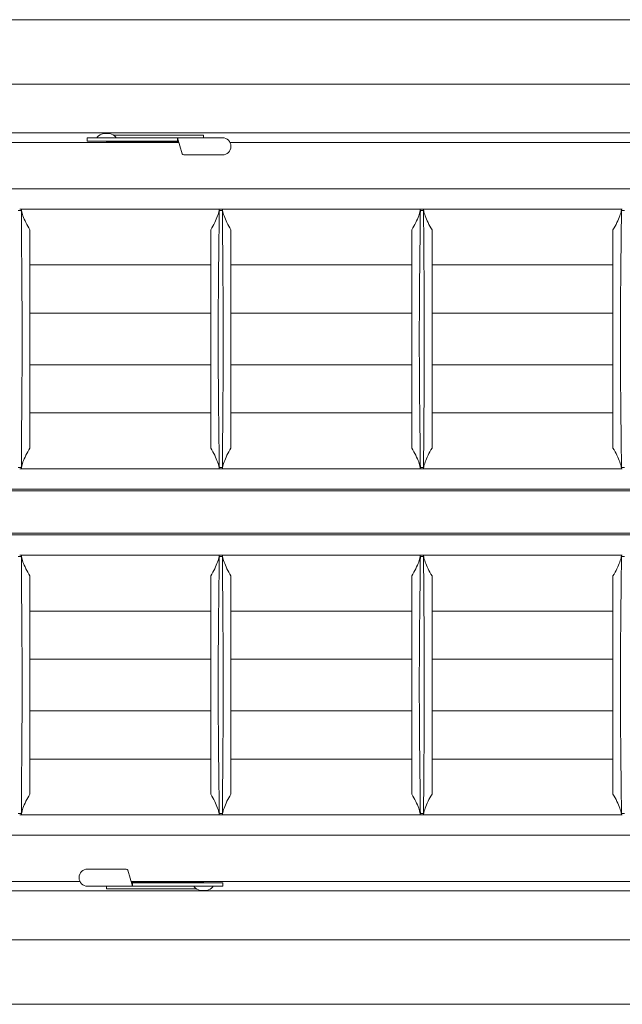
# Model space of a CAD drawing. Units: inches. Extents: x -1256 to -36, y 250 to 555.
# Drawn here: x -1114 to -927, y 250 to 555 of the extents above; entities that cross this region are included whole.
import ezdxf

# ---------------------------------------------------------------- set-up
doc = ezdxf.new("R2010")
doc.units = ezdxf.units.IN
doc.header["$MEASUREMENT"] = 0

# ---------------------------------------------------------------- blocks, each defined once
blk = doc.blocks.new('A$C7E0415B4')
at = {"color": 0, "linetype": 'Continuous', "lineweight": 0}
for p, q in [((790.28, 1551.18), (2010.28, 1551.18)), ((807.18, 1531.18), (1993.37, 1531.18)), ((822.28, 1516.08), (1978.28, 1516.08)), ((960.68, 1515.95), (958.68, 1515.95)), ((823.78, 1513.18), (982.07, 1513.18)), ((953.67, 1513.59), (953.67, 1514.59)), ((959.68, 1514.59), (953.67, 1514.59)), ((959.68, 1513.59), (953.67, 1513.59)), ((978.04, 1514.59), (959.68, 1514.59)), ((959.68, 1513.38), (959.68, 1513.59)), ((978.04, 1513.59), (959.68, 1513.59)), ((982.02, 1513.38), (959.68, 1513.38)), ((961.87, 1515.38), (989.68, 1515.38)), ((981.41, 1514.59), (978.04, 1514.59)), ((981.41, 1513.59), (978.04, 1513.59)), ((981.68, 1514.59), (981.41, 1514.59)), ((981.68, 1513.59), (981.41, 1513.59)), ((981.68, 1514.59), (983.07, 1509.65)), ((995.53, 1514.59), (981.68, 1514.59)), ((981.68, 1513.59), (981.68, 1514.59)), ((981.96, 1513.59), (981.68, 1513.59)), ((989.68, 1515.38), (989.68, 1514.59)), ((997.87, 1513.18), (1833.27, 1513.18)), ((983.56, 1509.29), (995.53, 1509.29)), ((824.18, 1498.78), (1975.18, 1498.78)), ((932.36, 1492.08), (933.24, 1492.08)), ((932.79, 1492.52), (932.81, 1492.52)), ((933.02, 1492.51), (994.81, 1492.51)), ((933.31, 1492.08), (933.24, 1492.08)), ((933.32, 1492.08), (933.31, 1492.08)), ((994.54, 1492.08), (994.52, 1492.08)), ((994.54, 1492.41), (994.54, 1492.41)), ((994.61, 1492.08), (994.54, 1492.08)), ((994.61, 1492.08), (995.49, 1492.08)), ((995.04, 1492.52), (995.06, 1492.52)), ((995.27, 1492.51), (1057.06, 1492.51)), ((995.56, 1492.08), (995.49, 1492.08)), ((995.57, 1492.08), (995.56, 1492.08)), ((1056.79, 1492.08), (1056.77, 1492.08)), ((1056.79, 1492.41), (1056.79, 1492.41)), ((1056.86, 1492.08), (1056.79, 1492.08)), ((1056.86, 1492.08), (1057.74, 1492.08)), ((1057.29, 1492.52), (1057.31, 1492.52)), ((1057.52, 1492.51), (1119.31, 1492.51)), ((1057.81, 1492.08), (1057.74, 1492.08)), ((1057.82, 1492.08), (1057.81, 1492.08)), ((1119.04, 1492.08), (1119.02, 1492.08)), ((1119.04, 1492.41), (1119.04, 1492.41)), ((1119.11, 1492.08), (1119.04, 1492.08)), ((1119.11, 1492.08), (1119.99, 1492.08)), ((935.93, 1486.09), (935.93, 1485.99)), ((935.93, 1485.99), (935.93, 1418.56)), ((991.93, 1485.99), (991.93, 1486.09)), ((991.93, 1485.99), (991.93, 1418.56)), ((998.18, 1486.09), (998.18, 1485.99)), ((998.18, 1485.99), (998.18, 1418.56)), ((1054.18, 1485.99), (1054.18, 1486.09)), ((1054.18, 1485.99), (1054.18, 1418.56)), ((1060.43, 1486.09), (1060.43, 1485.99)), ((1060.43, 1485.99), (1060.43, 1418.56)), ((1116.43, 1485.99), (1116.43, 1486.09)), ((1116.43, 1485.99), (1116.43, 1418.56)), ((935.93, 1475.2), (991.93, 1475.2)), ((998.18, 1475.2), (1054.18, 1475.2)), ((1060.43, 1475.2), (1116.43, 1475.2)), ((935.93, 1460.28), (991.93, 1460.28)), ((998.18, 1460.28), (1054.18, 1460.28)), ((1060.43, 1460.28), (1116.43, 1460.28)), ((935.93, 1444.28), (991.93, 1444.28)), ((998.18, 1444.28), (1054.18, 1444.28)), ((1060.43, 1444.28), (1116.43, 1444.28)), ((935.93, 1429.36), (991.93, 1429.36)), ((998.18, 1429.36), (1054.18, 1429.36)), ((1060.43, 1429.36), (1116.43, 1429.36)), ((935.93, 1418.46), (935.93, 1418.56)), ((991.93, 1418.56), (991.93, 1418.46)), ((998.18, 1418.46), (998.18, 1418.56)), ((1054.18, 1418.56), (1054.18, 1418.46)), ((1060.43, 1418.46), (1060.43, 1418.56)), ((1116.43, 1418.56), (1116.43, 1418.46)), ((932.36, 1412.48), (933.24, 1412.48)), ((933.24, 1412.48), (933.31, 1412.48)), ((933.31, 1412.48), (933.32, 1412.48)), ((994.52, 1412.48), (994.54, 1412.48)), ((994.54, 1412.48), (994.61, 1412.48)), ((994.61, 1412.48), (995.49, 1412.48)), ((995.49, 1412.48), (995.56, 1412.48)), ((995.56, 1412.48), (995.57, 1412.48)), ((1056.77, 1412.48), (1056.79, 1412.48)), ((1056.79, 1412.48), (1056.86, 1412.48)), ((1056.86, 1412.48), (1057.74, 1412.48)), ((1057.74, 1412.48), (1057.81, 1412.48)), ((1057.81, 1412.48), (1057.82, 1412.48)), ((1119.02, 1412.48), (1119.04, 1412.48)), ((1119.04, 1412.48), (1119.11, 1412.48)), ((1119.11, 1412.48), (1119.99, 1412.48)), ((932.79, 1412.03), (932.81, 1412.03)), ((933.02, 1412.05), (994.81, 1412.05)), ((994.54, 1412.15), (994.54, 1412.14)), ((995.04, 1412.03), (995.06, 1412.03)), ((995.27, 1412.05), (1057.06, 1412.05)), ((1056.79, 1412.15), (1056.79, 1412.14)), ((1057.29, 1412.03), (1057.31, 1412.03)), ((1057.52, 1412.05), (1119.31, 1412.05)), ((1119.04, 1412.15), (1119.04, 1412.14)), ((824.18, 1405.78), (1975.18, 1405.78)), ((829.28, 1405.28), (1971.28, 1405.28)), ((833.28, 1405.74), (1967.28, 1405.74)), ((824.18, 1391.58), (1975.18, 1391.58)), ((829.28, 1392.08), (1971.28, 1392.08)), ((833.28, 1391.63), (1967.28, 1391.63)), ((932.36, 1384.88), (933.24, 1384.88)), ((932.79, 1385.32), (932.81, 1385.32)), ((933.02, 1385.31), (994.81, 1385.31)), ((933.24, 1384.88), (933.31, 1384.88)), ((933.31, 1384.88), (933.32, 1384.88)), ((994.52, 1384.88), (994.54, 1384.88)), ((994.54, 1385.21), (994.54, 1385.21)), ((994.54, 1384.88), (994.61, 1384.88)), ((994.61, 1384.88), (995.49, 1384.88)), ((995.04, 1385.32), (995.06, 1385.32)), ((995.27, 1385.31), (1057.06, 1385.31)), ((995.49, 1384.88), (995.56, 1384.88)), ((995.56, 1384.88), (995.57, 1384.88)), ((1056.77, 1384.88), (1056.79, 1384.88)), ((1056.79, 1385.21), (1056.79, 1385.21)), ((1056.79, 1384.88), (1056.86, 1384.88)), ((1056.86, 1384.88), (1057.74, 1384.88)), ((1057.29, 1385.32), (1057.31, 1385.32)), ((1057.52, 1385.31), (1119.31, 1385.31)), ((1057.74, 1384.88), (1057.81, 1384.88)), ((1057.81, 1384.88), (1057.82, 1384.88)), ((1119.02, 1384.88), (1119.04, 1384.88)), ((1119.04, 1385.21), (1119.04, 1385.21)), ((1119.04, 1384.88), (1119.11, 1384.88)), ((1119.11, 1384.88), (1119.99, 1384.88)), ((935.93, 1378.89), (935.93, 1378.79)), ((935.93, 1311.36), (935.93, 1378.79)), ((991.93, 1378.79), (991.93, 1378.89)), ((991.93, 1311.36), (991.93, 1378.79)), ((998.18, 1378.89), (998.18, 1378.79)), ((998.18, 1311.36), (998.18, 1378.79)), ((1054.18, 1378.79), (1054.18, 1378.89)), ((1054.18, 1311.36), (1054.18, 1378.79)), ((1060.43, 1378.89), (1060.43, 1378.79)), ((1060.43, 1311.36), (1060.43, 1378.79)), ((1116.43, 1378.79), (1116.43, 1378.89)), ((1116.43, 1311.36), (1116.43, 1378.79)), ((935.93, 1368), (991.93, 1368)), ((998.18, 1368), (1054.18, 1368)), ((1060.43, 1368), (1116.43, 1368)), ((935.93, 1353.08), (991.93, 1353.08)), ((998.18, 1353.08), (1054.18, 1353.08)), ((1060.43, 1353.08), (1116.43, 1353.08)), ((935.93, 1337.08), (991.93, 1337.08)), ((998.18, 1337.08), (1054.18, 1337.08)), ((1060.43, 1337.08), (1116.43, 1337.08)), ((935.93, 1322.16), (991.93, 1322.16)), ((998.18, 1322.16), (1054.18, 1322.16)), ((1060.43, 1322.16), (1116.43, 1322.16)), ((935.93, 1311.26), (935.93, 1311.36)), ((991.93, 1311.36), (991.93, 1311.26)), ((998.18, 1311.26), (998.18, 1311.36)), ((1054.18, 1311.36), (1054.18, 1311.26)), ((1060.43, 1311.26), (1060.43, 1311.36)), ((1116.43, 1311.36), (1116.43, 1311.26)), ((932.36, 1305.28), (933.24, 1305.28)), ((932.79, 1304.83), (932.81, 1304.83)), ((933.02, 1304.85), (994.81, 1304.85)), ((933.31, 1305.28), (933.24, 1305.28)), ((933.32, 1305.28), (933.31, 1305.28)), ((994.54, 1305.28), (994.52, 1305.28)), ((994.61, 1305.28), (994.54, 1305.28)), ((994.54, 1304.95), (994.54, 1304.94)), ((994.61, 1305.28), (995.49, 1305.28)), ((995.04, 1304.83), (995.06, 1304.83)), ((995.27, 1304.85), (1057.06, 1304.85)), ((995.56, 1305.28), (995.49, 1305.28)), ((995.57, 1305.28), (995.56, 1305.28)), ((1056.79, 1305.28), (1056.77, 1305.28)), ((1056.86, 1305.28), (1056.79, 1305.28)), ((1056.79, 1304.95), (1056.79, 1304.94)), ((1056.86, 1305.28), (1057.74, 1305.28)), ((1057.29, 1304.83), (1057.31, 1304.83)), ((1057.52, 1304.85), (1119.31, 1304.85)), ((1057.81, 1305.28), (1057.74, 1305.28)), ((1057.82, 1305.28), (1057.81, 1305.28)), ((1119.04, 1305.28), (1119.02, 1305.28)), ((1119.11, 1305.28), (1119.04, 1305.28)), ((1119.04, 1304.95), (1119.04, 1304.94)), ((1119.11, 1305.28), (1119.99, 1305.28)), ((824.18, 1298.58), (1975.18, 1298.58)), ((965.79, 1288.06), (953.82, 1288.06)), ((967.67, 1282.76), (966.28, 1287.69)), ((823.78, 1284.18), (951.47, 1284.18)), ((967.27, 1284.18), (1802.67, 1284.18)), ((822.28, 1281.28), (1978.28, 1281.28)), ((953.82, 1282.76), (967.67, 1282.76)), ((959.68, 1281.98), (959.68, 1282.76)), ((987.46, 1281.98), (959.68, 1281.98)), ((967.33, 1283.98), (989.68, 1283.98)), ((967.39, 1283.76), (967.67, 1283.76)), ((967.67, 1283.76), (967.94, 1283.76)), ((967.67, 1283.76), (967.67, 1282.76)), ((967.67, 1282.76), (967.94, 1282.76)), ((967.94, 1283.76), (971.31, 1283.76)), ((967.94, 1282.76), (971.31, 1282.76)), ((971.31, 1283.76), (989.68, 1283.76)), ((971.31, 1282.76), (989.68, 1282.76)), ((988.68, 1281.39), (990.68, 1281.39)), ((989.68, 1283.98), (989.68, 1283.76)), ((989.68, 1283.76), (995.68, 1283.76)), ((989.68, 1282.76), (995.68, 1282.76)), ((995.68, 1283.76), (995.68, 1282.76)), ((807.18, 1266.18), (1993.37, 1266.18)), ((790.28, 1246.18), (2010.28, 1246.18))]:
    blk.add_line(p, q, dxfattribs=at)
for centre, radius, start, end in [((959.68, 1512.34), 3.75, 105.466, 139.9216), ((959.68, 1512.34), 3.75, 40.0784, 74.534), ((956.88, 1514.69), 0.1, 139.9216, 270), ((962.47, 1514.69), 0.1, 270, 40.0784), ((995.53, 1511.94), 2.65, 270, 90), ((983.56, 1509.79), 0.5, 195.8025, 270), ((953.82, 1285.41), 2.65, 90, 270), ((965.79, 1287.56), 0.5, 15.8025, 90), ((986.88, 1282.66), 0.1, 90, 220.0784), ((989.68, 1285.01), 3.75, 220.0784, 254.534), ((989.68, 1285.01), 3.75, 285.466, 319.9216), ((992.47, 1282.66), 0.1, 319.9216, 90)]:
    blk.add_arc(centre, radius, start, end, dxfattribs=at)
for centre, major_axis, start_param, end_param in [((1023.6, 1494.81), (0, -186), 4.725633, 4.727109), ((883.56, 1500.12), (0, -228.72), 1.535623, 1.536332), ((1085.85, 1494.81), (0, -186), 4.725633, 4.727109), ((945.81, 1500.12), (0, -228.72), 1.535623, 1.536332), ((1148.1, 1494.81), (0, -186), 4.725633, 4.727109), ((1008.06, 1500.12), (0, -228.72), 1.535623, 1.536332), ((1023.6, 1409.74), (0, 186), 1.556076, 1.557553), ((883.56, 1404.43), (0, 228.72), 4.746853, 4.747563), ((1085.85, 1409.74), (0, 186), 1.556076, 1.557553), ((945.81, 1404.43), (0, 228.72), 4.746853, 4.747563), ((1148.1, 1409.74), (0, 186), 1.556076, 1.557553), ((1008.06, 1404.43), (0, 228.72), 4.746853, 4.747563), ((1023.6, 1387.61), (0, -186), 4.725633, 4.727109), ((883.56, 1392.92), (0, -228.72), 1.535623, 1.536332), ((1085.85, 1387.61), (0, -186), 4.725633, 4.727109), ((945.81, 1392.92), (0, -228.72), 1.535623, 1.536332), ((1148.1, 1387.61), (0, -186), 4.725633, 4.727109), ((1008.06, 1392.92), (0, -228.72), 1.535623, 1.536332), ((1023.6, 1302.54), (0, 186), 1.556076, 1.557552), ((883.56, 1297.23), (0, 228.72), 4.746854, 4.747563), ((1085.85, 1302.54), (0, 186), 1.556076, 1.557552), ((945.81, 1297.23), (0, 228.72), 4.746854, 4.747563), ((1148.1, 1302.54), (0, 186), 1.556076, 1.557552), ((1008.06, 1297.23), (0, 228.72), 4.746854, 4.747563)]:
    blk.add_ellipse(centre, major_axis=major_axis, ratio=0.485423, start_param=start_param, end_param=end_param, dxfattribs=at)
for points, knots in [([(932.81, 1492.52), (932.87, 1492.52), (932.94, 1492.52), (933.01, 1492.51), (933.01, 1492.51), (933.02, 1492.51)], [0.0053321, 0.0053321, 0.0053321, 0.0053321, 0.193721, 0.193721, 0.2141688, 0.2141688, 0.2141688, 0.2141688]), ([(933.02, 1492.51), (933.07, 1492.5), (933.12, 1492.49), (933.21, 1492.47), (933.25, 1492.46), (933.3, 1492.43), (933.31, 1492.42), (933.31, 1492.41)], [0.2130683, 0.2130683, 0.2130683, 0.2130683, 0.3803326, 0.3803326, 0.5756596, 0.5756596, 0.7536509, 0.7536509, 0.7536509, 0.7536509]), ([(933.24, 1492.08), (933.25, 1492.04), (933.26, 1492), (933.3, 1491.73), (933.31, 1491.51), (933.31, 1491.3)], [0.9517132, 0.9517132, 0.9517132, 0.9517132, 1.0693369, 1.0693369, 1.7211814, 1.7211814, 1.7211814, 1.7211814]), ([(933.31, 1492.41), (933.32, 1492.31), (933.33, 1492.21), (933.43, 1491.59), (933.58, 1491.01), (934.03, 1489.74), (934.33, 1489.05), (935.05, 1487.61), (935.46, 1486.87), (935.93, 1486.09)], [5.383474, 5.383474, 5.383474, 5.383474, 6.670743, 6.670743, 13.341486, 13.341486, 20.012229, 20.012229, 26.232321, 26.232321, 26.232321, 26.232321]), ([(991.93, 1486.09), (992.39, 1486.87), (992.79, 1487.61), (993.51, 1489.05), (993.81, 1489.74), (994.26, 1491.01), (994.42, 1491.59), (994.52, 1492.21), (994.53, 1492.31), (994.54, 1492.41)], [27.091711, 27.091711, 27.091711, 27.091711, 33.321388, 33.321388, 39.985666, 39.985666, 46.649943, 46.649943, 47.931372, 47.931372, 47.931372, 47.931372]), ([(994.54, 1492.41), (994.54, 1492.41), (994.54, 1492.41), (994.54, 1492.42), (994.55, 1492.44), (994.6, 1492.46), (994.64, 1492.48), (994.72, 1492.49), (994.76, 1492.5), (994.81, 1492.51)], [2.1876358, 2.1876358, 2.1876358, 2.1876358, 2.1967028, 2.1967028, 2.3821703, 2.3821703, 2.5676378, 2.5676378, 2.7202987, 2.7202987, 2.7202987, 2.7202987]), ([(994.54, 1491.3), (994.54, 1491.51), (994.55, 1491.74), (994.59, 1492), (994.6, 1492.04), (994.61, 1492.08)], [5.3816808, 5.3816808, 5.3816808, 5.3816808, 6.0418558, 6.0418558, 6.151852, 6.151852, 6.151852, 6.151852]), ([(994.81, 1492.51), (994.82, 1492.51), (994.83, 1492.51), (994.89, 1492.52), (994.96, 1492.52), (995.02, 1492.52), (995.03, 1492.52), (995.03, 1492.52), (995.04, 1492.52)], [-0.2095716, -0.2095716, -0.2095716, -0.2095716, -0.1837493, -0.1837493, 0, 0, 0, 0.0198439, 0.0198439, 0.0198439, 0.0198439]), ([(995.06, 1492.52), (995.12, 1492.52), (995.19, 1492.52), (995.26, 1492.51), (995.26, 1492.51), (995.27, 1492.51)], [0.0053321, 0.0053321, 0.0053321, 0.0053321, 0.193721, 0.193721, 0.2141688, 0.2141688, 0.2141688, 0.2141688]), ([(995.27, 1492.51), (995.32, 1492.5), (995.37, 1492.49), (995.46, 1492.47), (995.5, 1492.46), (995.55, 1492.43), (995.56, 1492.42), (995.56, 1492.41)], [0.2130683, 0.2130683, 0.2130683, 0.2130683, 0.3803326, 0.3803326, 0.5756596, 0.5756596, 0.7536509, 0.7536509, 0.7536509, 0.7536509]), ([(995.49, 1492.08), (995.5, 1492.04), (995.51, 1492), (995.55, 1491.73), (995.56, 1491.51), (995.56, 1491.3)], [0.9517132, 0.9517132, 0.9517132, 0.9517132, 1.0693369, 1.0693369, 1.7211814, 1.7211814, 1.7211814, 1.7211814]), ([(995.56, 1492.41), (995.57, 1492.31), (995.58, 1492.21), (995.68, 1491.59), (995.83, 1491.01), (996.28, 1489.74), (996.58, 1489.05), (997.3, 1487.61), (997.71, 1486.87), (998.18, 1486.09)], [5.383474, 5.383474, 5.383474, 5.383474, 6.670743, 6.670743, 13.341486, 13.341486, 20.012229, 20.012229, 26.232321, 26.232321, 26.232321, 26.232321]), ([(1054.18, 1486.09), (1054.64, 1486.87), (1055.04, 1487.61), (1055.76, 1489.05), (1056.06, 1489.74), (1056.51, 1491.01), (1056.67, 1491.59), (1056.77, 1492.21), (1056.78, 1492.31), (1056.79, 1492.41)], [27.091711, 27.091711, 27.091711, 27.091711, 33.321388, 33.321388, 39.985666, 39.985666, 46.649943, 46.649943, 47.931372, 47.931372, 47.931372, 47.931372]), ([(1056.79, 1492.41), (1056.79, 1492.41), (1056.79, 1492.41), (1056.79, 1492.42), (1056.8, 1492.44), (1056.85, 1492.46), (1056.89, 1492.48), (1056.97, 1492.49), (1057.01, 1492.5), (1057.06, 1492.51)], [2.1876358, 2.1876358, 2.1876358, 2.1876358, 2.1967028, 2.1967028, 2.3821703, 2.3821703, 2.5676378, 2.5676378, 2.7202987, 2.7202987, 2.7202987, 2.7202987]), ([(1056.79, 1491.3), (1056.79, 1491.51), (1056.8, 1491.74), (1056.84, 1492), (1056.85, 1492.04), (1056.86, 1492.08)], [5.3816808, 5.3816808, 5.3816808, 5.3816808, 6.0418558, 6.0418558, 6.151852, 6.151852, 6.151852, 6.151852]), ([(1057.06, 1492.51), (1057.07, 1492.51), (1057.08, 1492.51), (1057.14, 1492.52), (1057.21, 1492.52), (1057.27, 1492.52), (1057.28, 1492.52), (1057.28, 1492.52), (1057.29, 1492.52)], [-0.2095716, -0.2095716, -0.2095716, -0.2095716, -0.1837493, -0.1837493, 0, 0, 0, 0.0198439, 0.0198439, 0.0198439, 0.0198439]), ([(1057.31, 1492.52), (1057.37, 1492.52), (1057.44, 1492.52), (1057.51, 1492.51), (1057.51, 1492.51), (1057.52, 1492.51)], [0.0053321, 0.0053321, 0.0053321, 0.0053321, 0.193721, 0.193721, 0.2141688, 0.2141688, 0.2141688, 0.2141688]), ([(1057.52, 1492.51), (1057.57, 1492.5), (1057.62, 1492.49), (1057.71, 1492.47), (1057.75, 1492.46), (1057.8, 1492.43), (1057.81, 1492.42), (1057.81, 1492.41)], [0.2130683, 0.2130683, 0.2130683, 0.2130683, 0.3803326, 0.3803326, 0.5756596, 0.5756596, 0.7536509, 0.7536509, 0.7536509, 0.7536509]), ([(1057.74, 1492.08), (1057.75, 1492.04), (1057.76, 1492), (1057.8, 1491.73), (1057.81, 1491.51), (1057.81, 1491.3)], [0.9517132, 0.9517132, 0.9517132, 0.9517132, 1.0693369, 1.0693369, 1.7211814, 1.7211814, 1.7211814, 1.7211814]), ([(1057.81, 1492.41), (1057.82, 1492.31), (1057.83, 1492.21), (1057.93, 1491.59), (1058.08, 1491.01), (1058.53, 1489.74), (1058.83, 1489.05), (1059.55, 1487.61), (1059.96, 1486.87), (1060.43, 1486.09)], [5.383474, 5.383474, 5.383474, 5.383474, 6.670743, 6.670743, 13.341486, 13.341486, 20.012229, 20.012229, 26.232321, 26.232321, 26.232321, 26.232321]), ([(1116.43, 1486.09), (1116.89, 1486.87), (1117.29, 1487.61), (1118.01, 1489.05), (1118.31, 1489.74), (1118.76, 1491.01), (1118.92, 1491.59), (1119.02, 1492.21), (1119.03, 1492.31), (1119.04, 1492.41)], [27.091711, 27.091711, 27.091711, 27.091711, 33.321388, 33.321388, 39.985666, 39.985666, 46.649943, 46.649943, 47.931372, 47.931372, 47.931372, 47.931372]), ([(1119.04, 1492.41), (1119.04, 1492.41), (1119.04, 1492.41), (1119.04, 1492.42), (1119.05, 1492.44), (1119.1, 1492.46), (1119.14, 1492.48), (1119.22, 1492.49), (1119.26, 1492.5), (1119.31, 1492.51)], [2.1876358, 2.1876358, 2.1876358, 2.1876358, 2.1967028, 2.1967028, 2.3821703, 2.3821703, 2.5676378, 2.5676378, 2.7202987, 2.7202987, 2.7202987, 2.7202987]), ([(1119.04, 1491.3), (1119.04, 1491.51), (1119.05, 1491.74), (1119.09, 1492), (1119.1, 1492.04), (1119.11, 1492.08)], [5.3816808, 5.3816808, 5.3816808, 5.3816808, 6.0418558, 6.0418558, 6.151852, 6.151852, 6.151852, 6.151852]), ([(933.31, 1491.3), (933.32, 1488.73), (933.33, 1486.06), (933.37, 1479.93), (933.4, 1476.43), (933.45, 1471.16), (933.46, 1469.4), (933.49, 1465.89), (933.5, 1464.14), (933.52, 1458.93), (933.53, 1455.53), (933.53, 1449.03), (933.52, 1445.62), (933.5, 1440.42), (933.49, 1438.67), (933.46, 1435.15), (933.45, 1433.39), (933.4, 1428.12), (933.37, 1424.63), (933.33, 1418.5), (933.32, 1415.82), (933.31, 1413.26)], [1.848448, 1.848448, 1.848448, 1.848448, 9.748298, 9.748298, 19.496597, 19.496597, 24.370746, 24.370746, 29.244895, 29.244895, 38.993193, 38.993193, 48.741492, 48.741492, 53.615641, 53.615641, 58.48979, 58.48979, 68.238088, 68.238088, 76.137939, 76.137939, 76.137939, 76.137939]), ([(994.54, 1413.26), (994.52, 1415.82), (994.49, 1418.5), (994.42, 1424.63), (994.38, 1428.12), (994.33, 1433.39), (994.31, 1435.15), (994.28, 1438.67), (994.27, 1440.42), (994.24, 1445.62), (994.23, 1449.03), (994.23, 1455.53), (994.24, 1458.93), (994.27, 1464.14), (994.28, 1465.89), (994.31, 1469.4), (994.33, 1471.16), (994.38, 1476.43), (994.42, 1479.93), (994.49, 1486.06), (994.52, 1488.73), (994.54, 1491.3)], [1.848494, 1.848494, 1.848494, 1.848494, 9.748423, 9.748423, 19.496847, 19.496847, 24.371058, 24.371058, 29.24527, 29.24527, 38.993693, 38.993693, 48.742116, 48.742116, 53.616328, 53.616328, 58.49054, 58.49054, 68.238963, 68.238963, 76.138893, 76.138893, 76.138893, 76.138893]), ([(995.56, 1491.3), (995.57, 1488.73), (995.58, 1486.06), (995.62, 1479.93), (995.65, 1476.43), (995.7, 1471.16), (995.71, 1469.4), (995.74, 1465.89), (995.75, 1464.14), (995.77, 1458.93), (995.78, 1455.53), (995.78, 1449.03), (995.77, 1445.62), (995.75, 1440.42), (995.74, 1438.67), (995.71, 1435.15), (995.7, 1433.39), (995.65, 1428.12), (995.62, 1424.63), (995.58, 1418.5), (995.57, 1415.82), (995.56, 1413.26)], [1.848448, 1.848448, 1.848448, 1.848448, 9.748298, 9.748298, 19.496597, 19.496597, 24.370746, 24.370746, 29.244895, 29.244895, 38.993193, 38.993193, 48.741492, 48.741492, 53.615641, 53.615641, 58.48979, 58.48979, 68.238088, 68.238088, 76.137939, 76.137939, 76.137939, 76.137939]), ([(1056.79, 1413.26), (1056.77, 1415.82), (1056.74, 1418.5), (1056.67, 1424.63), (1056.63, 1428.12), (1056.58, 1433.39), (1056.56, 1435.15), (1056.53, 1438.67), (1056.52, 1440.42), (1056.49, 1445.62), (1056.48, 1449.03), (1056.48, 1455.53), (1056.49, 1458.93), (1056.52, 1464.14), (1056.53, 1465.89), (1056.56, 1469.4), (1056.58, 1471.16), (1056.63, 1476.43), (1056.67, 1479.93), (1056.74, 1486.06), (1056.77, 1488.73), (1056.79, 1491.3)], [1.848494, 1.848494, 1.848494, 1.848494, 9.748423, 9.748423, 19.496847, 19.496847, 24.371058, 24.371058, 29.24527, 29.24527, 38.993693, 38.993693, 48.742116, 48.742116, 53.616328, 53.616328, 58.49054, 58.49054, 68.238963, 68.238963, 76.138893, 76.138893, 76.138893, 76.138893]), ([(1057.81, 1491.3), (1057.82, 1488.73), (1057.83, 1486.06), (1057.87, 1479.93), (1057.9, 1476.43), (1057.95, 1471.16), (1057.96, 1469.4), (1057.99, 1465.89), (1058, 1464.14), (1058.02, 1458.93), (1058.03, 1455.53), (1058.03, 1449.03), (1058.02, 1445.62), (1058, 1440.42), (1057.99, 1438.67), (1057.96, 1435.15), (1057.95, 1433.39), (1057.9, 1428.12), (1057.87, 1424.63), (1057.83, 1418.5), (1057.82, 1415.82), (1057.81, 1413.26)], [1.848448, 1.848448, 1.848448, 1.848448, 9.748298, 9.748298, 19.496597, 19.496597, 24.370746, 24.370746, 29.244895, 29.244895, 38.993193, 38.993193, 48.741492, 48.741492, 53.615641, 53.615641, 58.48979, 58.48979, 68.238088, 68.238088, 76.137939, 76.137939, 76.137939, 76.137939]), ([(1119.04, 1413.26), (1119.02, 1415.82), (1118.99, 1418.5), (1118.92, 1424.63), (1118.88, 1428.12), (1118.83, 1433.39), (1118.81, 1435.15), (1118.78, 1438.67), (1118.77, 1440.42), (1118.74, 1445.62), (1118.73, 1449.03), (1118.73, 1455.53), (1118.74, 1458.93), (1118.77, 1464.14), (1118.78, 1465.89), (1118.81, 1469.4), (1118.83, 1471.16), (1118.88, 1476.43), (1118.92, 1479.93), (1118.99, 1486.06), (1119.02, 1488.73), (1119.04, 1491.3)], [1.848494, 1.848494, 1.848494, 1.848494, 9.748423, 9.748423, 19.496847, 19.496847, 24.371058, 24.371058, 29.24527, 29.24527, 38.993693, 38.993693, 48.742116, 48.742116, 53.616328, 53.616328, 58.49054, 58.49054, 68.238963, 68.238963, 76.138893, 76.138893, 76.138893, 76.138893]), ([(933.31, 1412.15), (933.32, 1412.24), (933.33, 1412.34), (933.43, 1412.96), (933.58, 1413.54), (934.03, 1414.81), (934.33, 1415.51), (935.05, 1416.95), (935.46, 1417.68), (935.93, 1418.46)], [5.383474, 5.383474, 5.383474, 5.383474, 6.670743, 6.670743, 13.341486, 13.341486, 20.012229, 20.012229, 26.232321, 26.232321, 26.232321, 26.232321]), ([(991.93, 1418.46), (992.39, 1417.68), (992.79, 1416.94), (993.51, 1415.5), (993.81, 1414.81), (994.26, 1413.54), (994.42, 1412.96), (994.52, 1412.34), (994.53, 1412.24), (994.54, 1412.15)], [27.091711, 27.091711, 27.091711, 27.091711, 33.321388, 33.321388, 39.985666, 39.985666, 46.649943, 46.649943, 47.931372, 47.931372, 47.931372, 47.931372]), ([(995.56, 1412.15), (995.57, 1412.24), (995.58, 1412.34), (995.68, 1412.96), (995.83, 1413.54), (996.28, 1414.81), (996.58, 1415.51), (997.3, 1416.95), (997.71, 1417.68), (998.18, 1418.46)], [5.383474, 5.383474, 5.383474, 5.383474, 6.670743, 6.670743, 13.341486, 13.341486, 20.012229, 20.012229, 26.232321, 26.232321, 26.232321, 26.232321]), ([(1054.18, 1418.46), (1054.64, 1417.68), (1055.04, 1416.94), (1055.76, 1415.5), (1056.06, 1414.81), (1056.51, 1413.54), (1056.67, 1412.96), (1056.77, 1412.34), (1056.78, 1412.24), (1056.79, 1412.15)], [27.091711, 27.091711, 27.091711, 27.091711, 33.321388, 33.321388, 39.985666, 39.985666, 46.649943, 46.649943, 47.931372, 47.931372, 47.931372, 47.931372]), ([(1057.81, 1412.15), (1057.82, 1412.24), (1057.83, 1412.34), (1057.93, 1412.96), (1058.08, 1413.54), (1058.53, 1414.81), (1058.83, 1415.51), (1059.55, 1416.95), (1059.96, 1417.68), (1060.43, 1418.46)], [5.383474, 5.383474, 5.383474, 5.383474, 6.670743, 6.670743, 13.341486, 13.341486, 20.012229, 20.012229, 26.232321, 26.232321, 26.232321, 26.232321]), ([(1116.43, 1418.46), (1116.89, 1417.68), (1117.29, 1416.94), (1118.01, 1415.5), (1118.31, 1414.81), (1118.76, 1413.54), (1118.92, 1412.96), (1119.02, 1412.34), (1119.03, 1412.24), (1119.04, 1412.15)], [27.091711, 27.091711, 27.091711, 27.091711, 33.321388, 33.321388, 39.985666, 39.985666, 46.649943, 46.649943, 47.931372, 47.931372, 47.931372, 47.931372]), ([(933.31, 1413.26), (933.31, 1413.05), (933.3, 1412.82), (933.26, 1412.56), (933.25, 1412.52), (933.24, 1412.48)], [5.446425, 5.446425, 5.446425, 5.446425, 6.0982695, 6.0982695, 6.2158932, 6.2158932, 6.2158932, 6.2158932]), ([(994.61, 1412.48), (994.6, 1412.51), (994.59, 1412.55), (994.55, 1412.82), (994.54, 1413.05), (994.54, 1413.26)], [0.9504252, 0.9504252, 0.9504252, 0.9504252, 1.0604213, 1.0604213, 1.7205963, 1.7205963, 1.7205963, 1.7205963]), ([(995.56, 1413.26), (995.56, 1413.05), (995.55, 1412.82), (995.51, 1412.56), (995.5, 1412.52), (995.49, 1412.48)], [5.446425, 5.446425, 5.446425, 5.446425, 6.0982695, 6.0982695, 6.2158932, 6.2158932, 6.2158932, 6.2158932]), ([(1056.86, 1412.48), (1056.85, 1412.51), (1056.84, 1412.55), (1056.8, 1412.82), (1056.79, 1413.05), (1056.79, 1413.26)], [0.9504252, 0.9504252, 0.9504252, 0.9504252, 1.0604213, 1.0604213, 1.7205963, 1.7205963, 1.7205963, 1.7205963]), ([(1057.81, 1413.26), (1057.81, 1413.05), (1057.8, 1412.82), (1057.76, 1412.56), (1057.75, 1412.52), (1057.74, 1412.48)], [5.446425, 5.446425, 5.446425, 5.446425, 6.0982695, 6.0982695, 6.2158932, 6.2158932, 6.2158932, 6.2158932]), ([(1119.11, 1412.48), (1119.1, 1412.51), (1119.09, 1412.55), (1119.05, 1412.82), (1119.04, 1413.05), (1119.04, 1413.26)], [0.9504252, 0.9504252, 0.9504252, 0.9504252, 1.0604213, 1.0604213, 1.7205963, 1.7205963, 1.7205963, 1.7205963]), ([(932.81, 1412.03), (932.87, 1412.03), (932.94, 1412.04), (933.01, 1412.05), (933.01, 1412.05), (933.02, 1412.05)], [0.0053321, 0.0053321, 0.0053321, 0.0053321, 0.193721, 0.193721, 0.2141688, 0.2141688, 0.2141688, 0.2141688]), ([(933.02, 1412.05), (933.07, 1412.05), (933.12, 1412.06), (933.21, 1412.08), (933.25, 1412.09), (933.3, 1412.12), (933.31, 1412.13), (933.31, 1412.15)], [0.2130683, 0.2130683, 0.2130683, 0.2130683, 0.3803326, 0.3803326, 0.5756596, 0.5756596, 0.7536509, 0.7536509, 0.7536509, 0.7536509]), ([(994.54, 1412.15), (994.54, 1412.15), (994.54, 1412.15), (994.54, 1412.13), (994.55, 1412.12), (994.6, 1412.09), (994.64, 1412.08), (994.72, 1412.06), (994.76, 1412.05), (994.81, 1412.05)], [2.1876358, 2.1876358, 2.1876358, 2.1876358, 2.1967028, 2.1967028, 2.3821703, 2.3821703, 2.5676378, 2.5676378, 2.7202987, 2.7202987, 2.7202987, 2.7202987]), ([(994.81, 1412.05), (994.82, 1412.05), (994.83, 1412.05), (994.89, 1412.04), (994.96, 1412.03), (995.02, 1412.03), (995.03, 1412.03), (995.03, 1412.03), (995.04, 1412.03)], [-0.2095716, -0.2095716, -0.2095716, -0.2095716, -0.1837493, -0.1837493, 0, 0, 0, 0.0198439, 0.0198439, 0.0198439, 0.0198439]), ([(995.06, 1412.03), (995.12, 1412.03), (995.19, 1412.04), (995.26, 1412.05), (995.26, 1412.05), (995.27, 1412.05)], [0.0053321, 0.0053321, 0.0053321, 0.0053321, 0.193721, 0.193721, 0.2141688, 0.2141688, 0.2141688, 0.2141688]), ([(995.27, 1412.05), (995.32, 1412.05), (995.37, 1412.06), (995.46, 1412.08), (995.5, 1412.09), (995.55, 1412.12), (995.56, 1412.13), (995.56, 1412.15)], [0.2130683, 0.2130683, 0.2130683, 0.2130683, 0.3803326, 0.3803326, 0.5756596, 0.5756596, 0.7536509, 0.7536509, 0.7536509, 0.7536509]), ([(1056.79, 1412.15), (1056.79, 1412.15), (1056.79, 1412.15), (1056.79, 1412.13), (1056.8, 1412.12), (1056.85, 1412.09), (1056.89, 1412.08), (1056.97, 1412.06), (1057.01, 1412.05), (1057.06, 1412.05)], [2.1876358, 2.1876358, 2.1876358, 2.1876358, 2.1967028, 2.1967028, 2.3821703, 2.3821703, 2.5676378, 2.5676378, 2.7202987, 2.7202987, 2.7202987, 2.7202987]), ([(1057.06, 1412.05), (1057.07, 1412.05), (1057.08, 1412.05), (1057.14, 1412.04), (1057.21, 1412.03), (1057.27, 1412.03), (1057.28, 1412.03), (1057.28, 1412.03), (1057.29, 1412.03)], [-0.2095716, -0.2095716, -0.2095716, -0.2095716, -0.1837493, -0.1837493, 0, 0, 0, 0.0198439, 0.0198439, 0.0198439, 0.0198439]), ([(1057.31, 1412.03), (1057.37, 1412.03), (1057.44, 1412.04), (1057.51, 1412.05), (1057.51, 1412.05), (1057.52, 1412.05)], [0.0053321, 0.0053321, 0.0053321, 0.0053321, 0.193721, 0.193721, 0.2141688, 0.2141688, 0.2141688, 0.2141688]), ([(1057.52, 1412.05), (1057.57, 1412.05), (1057.62, 1412.06), (1057.71, 1412.08), (1057.75, 1412.09), (1057.8, 1412.12), (1057.81, 1412.13), (1057.81, 1412.15)], [0.2130683, 0.2130683, 0.2130683, 0.2130683, 0.3803326, 0.3803326, 0.5756596, 0.5756596, 0.7536509, 0.7536509, 0.7536509, 0.7536509]), ([(1119.04, 1412.15), (1119.04, 1412.15), (1119.04, 1412.15), (1119.04, 1412.13), (1119.05, 1412.12), (1119.1, 1412.09), (1119.14, 1412.08), (1119.22, 1412.06), (1119.26, 1412.05), (1119.31, 1412.05)], [2.1876358, 2.1876358, 2.1876358, 2.1876358, 2.1967028, 2.1967028, 2.3821703, 2.3821703, 2.5676378, 2.5676378, 2.7202987, 2.7202987, 2.7202987, 2.7202987]), ([(932.81, 1385.32), (932.87, 1385.32), (932.94, 1385.32), (933.01, 1385.31), (933.01, 1385.31), (933.02, 1385.31)], [0.0053321, 0.0053321, 0.0053321, 0.0053321, 0.193721, 0.193721, 0.2141688, 0.2141688, 0.2141688, 0.2141688]), ([(933.02, 1385.31), (933.07, 1385.3), (933.12, 1385.29), (933.21, 1385.27), (933.25, 1385.26), (933.3, 1385.23), (933.31, 1385.22), (933.31, 1385.21)], [0.2130683, 0.2130683, 0.2130683, 0.2130683, 0.3803326, 0.3803326, 0.5756596, 0.5756596, 0.7536509, 0.7536509, 0.7536509, 0.7536509]), ([(933.31, 1384.1), (933.31, 1384.31), (933.3, 1384.53), (933.26, 1384.8), (933.25, 1384.84), (933.24, 1384.88)], [5.446425, 5.446425, 5.446425, 5.446425, 6.0982695, 6.0982695, 6.2158932, 6.2158932, 6.2158932, 6.2158932]), ([(933.31, 1385.21), (933.32, 1385.11), (933.33, 1385.01), (933.43, 1384.39), (933.58, 1383.81), (934.03, 1382.54), (934.33, 1381.85), (935.05, 1380.41), (935.46, 1379.67), (935.93, 1378.89)], [5.383474, 5.383474, 5.383474, 5.383474, 6.670743, 6.670743, 13.341486, 13.341486, 20.012229, 20.012229, 26.232321, 26.232321, 26.232321, 26.232321]), ([(991.93, 1378.89), (992.39, 1379.67), (992.79, 1380.41), (993.51, 1381.85), (993.81, 1382.54), (994.26, 1383.81), (994.42, 1384.39), (994.52, 1385.01), (994.53, 1385.11), (994.54, 1385.21)], [27.091711, 27.091711, 27.091711, 27.091711, 33.321388, 33.321388, 39.985666, 39.985666, 46.649943, 46.649943, 47.931372, 47.931372, 47.931372, 47.931372]), ([(994.54, 1385.21), (994.54, 1385.21), (994.54, 1385.21), (994.54, 1385.22), (994.55, 1385.24), (994.6, 1385.26), (994.64, 1385.28), (994.72, 1385.29), (994.76, 1385.3), (994.81, 1385.31)], [2.1876358, 2.1876358, 2.1876358, 2.1876358, 2.1967028, 2.1967028, 2.3821703, 2.3821703, 2.5676378, 2.5676378, 2.7202987, 2.7202987, 2.7202987, 2.7202987]), ([(994.61, 1384.88), (994.6, 1384.84), (994.59, 1384.8), (994.55, 1384.54), (994.54, 1384.31), (994.54, 1384.1)], [0.9504252, 0.9504252, 0.9504252, 0.9504252, 1.0604213, 1.0604213, 1.7205963, 1.7205963, 1.7205963, 1.7205963]), ([(994.81, 1385.31), (994.82, 1385.31), (994.83, 1385.31), (994.89, 1385.32), (994.96, 1385.32), (995.02, 1385.32), (995.03, 1385.32), (995.03, 1385.32), (995.04, 1385.32)], [-0.2095716, -0.2095716, -0.2095716, -0.2095716, -0.1837493, -0.1837493, 0, 0, 0, 0.0198439, 0.0198439, 0.0198439, 0.0198439]), ([(995.06, 1385.32), (995.12, 1385.32), (995.19, 1385.32), (995.26, 1385.31), (995.26, 1385.31), (995.27, 1385.31)], [0.0053321, 0.0053321, 0.0053321, 0.0053321, 0.193721, 0.193721, 0.2141688, 0.2141688, 0.2141688, 0.2141688]), ([(995.27, 1385.31), (995.32, 1385.3), (995.37, 1385.29), (995.46, 1385.27), (995.5, 1385.26), (995.55, 1385.23), (995.56, 1385.22), (995.56, 1385.21)], [0.2130683, 0.2130683, 0.2130683, 0.2130683, 0.3803326, 0.3803326, 0.5756596, 0.5756596, 0.7536509, 0.7536509, 0.7536509, 0.7536509]), ([(995.56, 1384.1), (995.56, 1384.31), (995.55, 1384.53), (995.51, 1384.8), (995.5, 1384.84), (995.49, 1384.88)], [5.446425, 5.446425, 5.446425, 5.446425, 6.0982695, 6.0982695, 6.2158932, 6.2158932, 6.2158932, 6.2158932]), ([(995.56, 1385.21), (995.57, 1385.11), (995.58, 1385.01), (995.68, 1384.39), (995.83, 1383.81), (996.28, 1382.54), (996.58, 1381.85), (997.3, 1380.41), (997.71, 1379.67), (998.18, 1378.89)], [5.383474, 5.383474, 5.383474, 5.383474, 6.670743, 6.670743, 13.341486, 13.341486, 20.012229, 20.012229, 26.232321, 26.232321, 26.232321, 26.232321]), ([(1054.18, 1378.89), (1054.64, 1379.67), (1055.04, 1380.41), (1055.76, 1381.85), (1056.06, 1382.54), (1056.51, 1383.81), (1056.67, 1384.39), (1056.77, 1385.01), (1056.78, 1385.11), (1056.79, 1385.21)], [27.091711, 27.091711, 27.091711, 27.091711, 33.321388, 33.321388, 39.985666, 39.985666, 46.649943, 46.649943, 47.931372, 47.931372, 47.931372, 47.931372]), ([(1056.79, 1385.21), (1056.79, 1385.21), (1056.79, 1385.21), (1056.79, 1385.22), (1056.8, 1385.24), (1056.85, 1385.26), (1056.89, 1385.28), (1056.97, 1385.29), (1057.01, 1385.3), (1057.06, 1385.31)], [2.1876358, 2.1876358, 2.1876358, 2.1876358, 2.1967028, 2.1967028, 2.3821703, 2.3821703, 2.5676378, 2.5676378, 2.7202987, 2.7202987, 2.7202987, 2.7202987]), ([(1056.86, 1384.88), (1056.85, 1384.84), (1056.84, 1384.8), (1056.8, 1384.54), (1056.79, 1384.31), (1056.79, 1384.1)], [0.9504252, 0.9504252, 0.9504252, 0.9504252, 1.0604213, 1.0604213, 1.7205963, 1.7205963, 1.7205963, 1.7205963]), ([(1057.06, 1385.31), (1057.07, 1385.31), (1057.08, 1385.31), (1057.14, 1385.32), (1057.21, 1385.32), (1057.27, 1385.32), (1057.28, 1385.32), (1057.28, 1385.32), (1057.29, 1385.32)], [-0.2095716, -0.2095716, -0.2095716, -0.2095716, -0.1837493, -0.1837493, 0, 0, 0, 0.0198439, 0.0198439, 0.0198439, 0.0198439]), ([(1057.31, 1385.32), (1057.37, 1385.32), (1057.44, 1385.32), (1057.51, 1385.31), (1057.51, 1385.31), (1057.52, 1385.31)], [0.0053321, 0.0053321, 0.0053321, 0.0053321, 0.193721, 0.193721, 0.2141688, 0.2141688, 0.2141688, 0.2141688]), ([(1057.52, 1385.31), (1057.57, 1385.3), (1057.62, 1385.29), (1057.71, 1385.27), (1057.75, 1385.26), (1057.8, 1385.23), (1057.81, 1385.22), (1057.81, 1385.21)], [0.2130683, 0.2130683, 0.2130683, 0.2130683, 0.3803326, 0.3803326, 0.5756596, 0.5756596, 0.7536509, 0.7536509, 0.7536509, 0.7536509]), ([(1057.81, 1384.1), (1057.81, 1384.31), (1057.8, 1384.53), (1057.76, 1384.8), (1057.75, 1384.84), (1057.74, 1384.88)], [5.446425, 5.446425, 5.446425, 5.446425, 6.0982695, 6.0982695, 6.2158932, 6.2158932, 6.2158932, 6.2158932]), ([(1057.81, 1385.21), (1057.82, 1385.11), (1057.83, 1385.01), (1057.93, 1384.39), (1058.08, 1383.81), (1058.53, 1382.54), (1058.83, 1381.85), (1059.55, 1380.41), (1059.96, 1379.67), (1060.43, 1378.89)], [5.383474, 5.383474, 5.383474, 5.383474, 6.670743, 6.670743, 13.341486, 13.341486, 20.012229, 20.012229, 26.232321, 26.232321, 26.232321, 26.232321]), ([(1116.43, 1378.89), (1116.89, 1379.67), (1117.29, 1380.41), (1118.01, 1381.85), (1118.31, 1382.54), (1118.76, 1383.81), (1118.92, 1384.39), (1119.02, 1385.01), (1119.03, 1385.11), (1119.04, 1385.21)], [27.091711, 27.091711, 27.091711, 27.091711, 33.321388, 33.321388, 39.985666, 39.985666, 46.649943, 46.649943, 47.931372, 47.931372, 47.931372, 47.931372]), ([(1119.04, 1385.21), (1119.04, 1385.21), (1119.04, 1385.21), (1119.04, 1385.22), (1119.05, 1385.24), (1119.1, 1385.26), (1119.14, 1385.28), (1119.22, 1385.29), (1119.26, 1385.3), (1119.31, 1385.31)], [2.1876358, 2.1876358, 2.1876358, 2.1876358, 2.1967028, 2.1967028, 2.3821703, 2.3821703, 2.5676378, 2.5676378, 2.7202987, 2.7202987, 2.7202987, 2.7202987]), ([(1119.11, 1384.88), (1119.1, 1384.84), (1119.09, 1384.8), (1119.05, 1384.54), (1119.04, 1384.31), (1119.04, 1384.1)], [0.9504252, 0.9504252, 0.9504252, 0.9504252, 1.0604213, 1.0604213, 1.7205963, 1.7205963, 1.7205963, 1.7205963]), ([(933.31, 1306.06), (933.32, 1308.62), (933.33, 1311.3), (933.37, 1317.43), (933.4, 1320.92), (933.45, 1326.19), (933.46, 1327.95), (933.49, 1331.47), (933.5, 1333.22), (933.52, 1338.42), (933.53, 1341.83), (933.53, 1348.33), (933.52, 1351.73), (933.5, 1356.94), (933.49, 1358.69), (933.46, 1362.2), (933.45, 1363.96), (933.4, 1369.23), (933.37, 1372.72), (933.33, 1378.86), (933.32, 1381.53), (933.31, 1384.1)], [1.848448, 1.848448, 1.848448, 1.848448, 9.748298, 9.748298, 19.496597, 19.496597, 24.370746, 24.370746, 29.244895, 29.244895, 38.993193, 38.993193, 48.741492, 48.741492, 53.615641, 53.615641, 58.48979, 58.48979, 68.238088, 68.238088, 76.137939, 76.137939, 76.137939, 76.137939]), ([(994.54, 1384.1), (994.52, 1381.53), (994.49, 1378.86), (994.42, 1372.73), (994.38, 1369.23), (994.33, 1363.96), (994.31, 1362.2), (994.28, 1358.69), (994.27, 1356.94), (994.24, 1351.73), (994.23, 1348.33), (994.23, 1341.83), (994.24, 1338.42), (994.27, 1333.22), (994.28, 1331.47), (994.31, 1327.95), (994.33, 1326.19), (994.38, 1320.92), (994.42, 1317.43), (994.49, 1311.3), (994.52, 1308.62), (994.54, 1306.06)], [1.848494, 1.848494, 1.848494, 1.848494, 9.748423, 9.748423, 19.496847, 19.496847, 24.371058, 24.371058, 29.24527, 29.24527, 38.993693, 38.993693, 48.742116, 48.742116, 53.616328, 53.616328, 58.49054, 58.49054, 68.238963, 68.238963, 76.138893, 76.138893, 76.138893, 76.138893]), ([(995.56, 1306.06), (995.57, 1308.62), (995.58, 1311.3), (995.62, 1317.43), (995.65, 1320.92), (995.7, 1326.19), (995.71, 1327.95), (995.74, 1331.47), (995.75, 1333.22), (995.77, 1338.42), (995.78, 1341.83), (995.78, 1348.33), (995.77, 1351.73), (995.75, 1356.94), (995.74, 1358.69), (995.71, 1362.2), (995.7, 1363.96), (995.65, 1369.23), (995.62, 1372.72), (995.58, 1378.86), (995.57, 1381.53), (995.56, 1384.1)], [1.848448, 1.848448, 1.848448, 1.848448, 9.748298, 9.748298, 19.496597, 19.496597, 24.370746, 24.370746, 29.244895, 29.244895, 38.993193, 38.993193, 48.741492, 48.741492, 53.615641, 53.615641, 58.48979, 58.48979, 68.238088, 68.238088, 76.137939, 76.137939, 76.137939, 76.137939]), ([(1056.79, 1384.1), (1056.77, 1381.53), (1056.74, 1378.86), (1056.67, 1372.73), (1056.63, 1369.23), (1056.58, 1363.96), (1056.56, 1362.2), (1056.53, 1358.69), (1056.52, 1356.94), (1056.49, 1351.73), (1056.48, 1348.33), (1056.48, 1341.83), (1056.49, 1338.42), (1056.52, 1333.22), (1056.53, 1331.47), (1056.56, 1327.95), (1056.58, 1326.19), (1056.63, 1320.92), (1056.67, 1317.43), (1056.74, 1311.3), (1056.77, 1308.62), (1056.79, 1306.06)], [1.848494, 1.848494, 1.848494, 1.848494, 9.748423, 9.748423, 19.496847, 19.496847, 24.371058, 24.371058, 29.24527, 29.24527, 38.993693, 38.993693, 48.742116, 48.742116, 53.616328, 53.616328, 58.49054, 58.49054, 68.238963, 68.238963, 76.138893, 76.138893, 76.138893, 76.138893]), ([(1057.81, 1306.06), (1057.82, 1308.62), (1057.83, 1311.3), (1057.87, 1317.43), (1057.9, 1320.92), (1057.95, 1326.19), (1057.96, 1327.95), (1057.99, 1331.47), (1058, 1333.22), (1058.02, 1338.42), (1058.03, 1341.83), (1058.03, 1348.33), (1058.02, 1351.73), (1058, 1356.94), (1057.99, 1358.69), (1057.96, 1362.2), (1057.95, 1363.96), (1057.9, 1369.23), (1057.87, 1372.72), (1057.83, 1378.86), (1057.82, 1381.53), (1057.81, 1384.1)], [1.848448, 1.848448, 1.848448, 1.848448, 9.748298, 9.748298, 19.496597, 19.496597, 24.370746, 24.370746, 29.244895, 29.244895, 38.993193, 38.993193, 48.741492, 48.741492, 53.615641, 53.615641, 58.48979, 58.48979, 68.238088, 68.238088, 76.137939, 76.137939, 76.137939, 76.137939]), ([(1119.04, 1384.1), (1119.02, 1381.53), (1118.99, 1378.86), (1118.92, 1372.73), (1118.88, 1369.23), (1118.83, 1363.96), (1118.81, 1362.2), (1118.78, 1358.69), (1118.77, 1356.94), (1118.74, 1351.73), (1118.73, 1348.33), (1118.73, 1341.83), (1118.74, 1338.42), (1118.77, 1333.22), (1118.78, 1331.47), (1118.81, 1327.95), (1118.83, 1326.19), (1118.88, 1320.92), (1118.92, 1317.43), (1118.99, 1311.3), (1119.02, 1308.62), (1119.04, 1306.06)], [1.848494, 1.848494, 1.848494, 1.848494, 9.748423, 9.748423, 19.496847, 19.496847, 24.371058, 24.371058, 29.24527, 29.24527, 38.993693, 38.993693, 48.742116, 48.742116, 53.616328, 53.616328, 58.49054, 58.49054, 68.238963, 68.238963, 76.138893, 76.138893, 76.138893, 76.138893]), ([(933.31, 1304.95), (933.32, 1305.04), (933.33, 1305.14), (933.43, 1305.76), (933.58, 1306.34), (934.03, 1307.61), (934.33, 1308.31), (935.05, 1309.75), (935.46, 1310.48), (935.93, 1311.26)], [5.383474, 5.383474, 5.383474, 5.383474, 6.670743, 6.670743, 13.341486, 13.341486, 20.012229, 20.012229, 26.232321, 26.232321, 26.232321, 26.232321]), ([(991.93, 1311.26), (992.39, 1310.48), (992.79, 1309.74), (993.51, 1308.3), (993.81, 1307.61), (994.26, 1306.34), (994.42, 1305.76), (994.52, 1305.14), (994.53, 1305.04), (994.54, 1304.95)], [27.091711, 27.091711, 27.091711, 27.091711, 33.321388, 33.321388, 39.985666, 39.985666, 46.649943, 46.649943, 47.931372, 47.931372, 47.931372, 47.931372]), ([(995.56, 1304.95), (995.57, 1305.04), (995.58, 1305.14), (995.68, 1305.76), (995.83, 1306.34), (996.28, 1307.61), (996.58, 1308.31), (997.3, 1309.75), (997.71, 1310.48), (998.18, 1311.26)], [5.383474, 5.383474, 5.383474, 5.383474, 6.670743, 6.670743, 13.341486, 13.341486, 20.012229, 20.012229, 26.232321, 26.232321, 26.232321, 26.232321]), ([(1054.18, 1311.26), (1054.64, 1310.48), (1055.04, 1309.74), (1055.76, 1308.3), (1056.06, 1307.61), (1056.51, 1306.34), (1056.67, 1305.76), (1056.77, 1305.14), (1056.78, 1305.04), (1056.79, 1304.95)], [27.091711, 27.091711, 27.091711, 27.091711, 33.321388, 33.321388, 39.985666, 39.985666, 46.649943, 46.649943, 47.931372, 47.931372, 47.931372, 47.931372]), ([(1057.81, 1304.95), (1057.82, 1305.04), (1057.83, 1305.14), (1057.93, 1305.76), (1058.08, 1306.34), (1058.53, 1307.61), (1058.83, 1308.31), (1059.55, 1309.75), (1059.96, 1310.48), (1060.43, 1311.26)], [5.383474, 5.383474, 5.383474, 5.383474, 6.670743, 6.670743, 13.341486, 13.341486, 20.012229, 20.012229, 26.232321, 26.232321, 26.232321, 26.232321]), ([(1116.43, 1311.26), (1116.89, 1310.48), (1117.29, 1309.74), (1118.01, 1308.3), (1118.31, 1307.61), (1118.76, 1306.34), (1118.92, 1305.76), (1119.02, 1305.14), (1119.03, 1305.04), (1119.04, 1304.95)], [27.091711, 27.091711, 27.091711, 27.091711, 33.321388, 33.321388, 39.985666, 39.985666, 46.649943, 46.649943, 47.931372, 47.931372, 47.931372, 47.931372]), ([(933.24, 1305.28), (933.25, 1305.32), (933.26, 1305.36), (933.3, 1305.62), (933.31, 1305.85), (933.31, 1306.06)], [0.9517132, 0.9517132, 0.9517132, 0.9517132, 1.0693369, 1.0693369, 1.7211814, 1.7211814, 1.7211814, 1.7211814]), ([(994.54, 1306.06), (994.54, 1305.85), (994.55, 1305.62), (994.59, 1305.35), (994.6, 1305.31), (994.61, 1305.28)], [5.3816808, 5.3816808, 5.3816808, 5.3816808, 6.0418558, 6.0418558, 6.151852, 6.151852, 6.151852, 6.151852]), ([(995.49, 1305.28), (995.5, 1305.32), (995.51, 1305.36), (995.55, 1305.62), (995.56, 1305.85), (995.56, 1306.06)], [0.9517132, 0.9517132, 0.9517132, 0.9517132, 1.0693369, 1.0693369, 1.7211814, 1.7211814, 1.7211814, 1.7211814]), ([(1056.79, 1306.06), (1056.79, 1305.85), (1056.8, 1305.62), (1056.84, 1305.35), (1056.85, 1305.31), (1056.86, 1305.28)], [5.3816808, 5.3816808, 5.3816808, 5.3816808, 6.0418558, 6.0418558, 6.151852, 6.151852, 6.151852, 6.151852]), ([(1057.74, 1305.28), (1057.75, 1305.32), (1057.76, 1305.36), (1057.8, 1305.62), (1057.81, 1305.85), (1057.81, 1306.06)], [0.9517132, 0.9517132, 0.9517132, 0.9517132, 1.0693369, 1.0693369, 1.7211814, 1.7211814, 1.7211814, 1.7211814]), ([(1119.04, 1306.06), (1119.04, 1305.85), (1119.05, 1305.62), (1119.09, 1305.35), (1119.1, 1305.31), (1119.11, 1305.28)], [5.3816808, 5.3816808, 5.3816808, 5.3816808, 6.0418558, 6.0418558, 6.151852, 6.151852, 6.151852, 6.151852]), ([(932.81, 1304.83), (932.87, 1304.83), (932.94, 1304.84), (933.01, 1304.85), (933.01, 1304.85), (933.02, 1304.85)], [0.0053321, 0.0053321, 0.0053321, 0.0053321, 0.193721, 0.193721, 0.2141688, 0.2141688, 0.2141688, 0.2141688]), ([(933.02, 1304.85), (933.07, 1304.85), (933.12, 1304.86), (933.21, 1304.88), (933.25, 1304.89), (933.3, 1304.92), (933.31, 1304.93), (933.31, 1304.95)], [0.2130683, 0.2130683, 0.2130683, 0.2130683, 0.3803326, 0.3803326, 0.5756596, 0.5756596, 0.7536509, 0.7536509, 0.7536509, 0.7536509]), ([(994.54, 1304.95), (994.54, 1304.95), (994.54, 1304.95), (994.54, 1304.93), (994.55, 1304.92), (994.6, 1304.89), (994.64, 1304.88), (994.72, 1304.86), (994.76, 1304.85), (994.81, 1304.85)], [2.1876358, 2.1876358, 2.1876358, 2.1876358, 2.1967028, 2.1967028, 2.3821703, 2.3821703, 2.5676378, 2.5676378, 2.7202987, 2.7202987, 2.7202987, 2.7202987]), ([(994.81, 1304.85), (994.82, 1304.85), (994.83, 1304.85), (994.89, 1304.84), (994.96, 1304.83), (995.02, 1304.83), (995.03, 1304.83), (995.03, 1304.83), (995.04, 1304.83)], [-0.2095716, -0.2095716, -0.2095716, -0.2095716, -0.1837493, -0.1837493, 0, 0, 0, 0.0198439, 0.0198439, 0.0198439, 0.0198439]), ([(995.06, 1304.83), (995.12, 1304.83), (995.19, 1304.84), (995.26, 1304.85), (995.26, 1304.85), (995.27, 1304.85)], [0.0053321, 0.0053321, 0.0053321, 0.0053321, 0.193721, 0.193721, 0.2141688, 0.2141688, 0.2141688, 0.2141688]), ([(995.27, 1304.85), (995.32, 1304.85), (995.37, 1304.86), (995.46, 1304.88), (995.5, 1304.89), (995.55, 1304.92), (995.56, 1304.93), (995.56, 1304.95)], [0.2130683, 0.2130683, 0.2130683, 0.2130683, 0.3803326, 0.3803326, 0.5756596, 0.5756596, 0.7536509, 0.7536509, 0.7536509, 0.7536509]), ([(1056.79, 1304.95), (1056.79, 1304.95), (1056.79, 1304.95), (1056.79, 1304.93), (1056.8, 1304.92), (1056.85, 1304.89), (1056.89, 1304.88), (1056.97, 1304.86), (1057.01, 1304.85), (1057.06, 1304.85)], [2.1876358, 2.1876358, 2.1876358, 2.1876358, 2.1967028, 2.1967028, 2.3821703, 2.3821703, 2.5676378, 2.5676378, 2.7202987, 2.7202987, 2.7202987, 2.7202987]), ([(1057.06, 1304.85), (1057.07, 1304.85), (1057.08, 1304.85), (1057.14, 1304.84), (1057.21, 1304.83), (1057.27, 1304.83), (1057.28, 1304.83), (1057.28, 1304.83), (1057.29, 1304.83)], [-0.2095716, -0.2095716, -0.2095716, -0.2095716, -0.1837493, -0.1837493, 0, 0, 0, 0.0198439, 0.0198439, 0.0198439, 0.0198439]), ([(1057.31, 1304.83), (1057.37, 1304.83), (1057.44, 1304.84), (1057.51, 1304.85), (1057.51, 1304.85), (1057.52, 1304.85)], [0.0053321, 0.0053321, 0.0053321, 0.0053321, 0.193721, 0.193721, 0.2141688, 0.2141688, 0.2141688, 0.2141688]), ([(1057.52, 1304.85), (1057.57, 1304.85), (1057.62, 1304.86), (1057.71, 1304.88), (1057.75, 1304.89), (1057.8, 1304.92), (1057.81, 1304.93), (1057.81, 1304.95)], [0.2130683, 0.2130683, 0.2130683, 0.2130683, 0.3803326, 0.3803326, 0.5756596, 0.5756596, 0.7536509, 0.7536509, 0.7536509, 0.7536509]), ([(1119.04, 1304.95), (1119.04, 1304.95), (1119.04, 1304.95), (1119.04, 1304.93), (1119.05, 1304.92), (1119.1, 1304.89), (1119.14, 1304.88), (1119.22, 1304.86), (1119.26, 1304.85), (1119.31, 1304.85)], [2.1876358, 2.1876358, 2.1876358, 2.1876358, 2.1967028, 2.1967028, 2.3821703, 2.3821703, 2.5676378, 2.5676378, 2.7202987, 2.7202987, 2.7202987, 2.7202987])]:
    blk.add_open_spline(points, degree=3, knots=knots, dxfattribs=at)

msp = doc.modelspace()

# ---------------------------------------------------------------- block references
msp.add_blockref('A$C7E0415B4', (-2046.55, -996.07))

doc.saveas('drawing.dxf')
